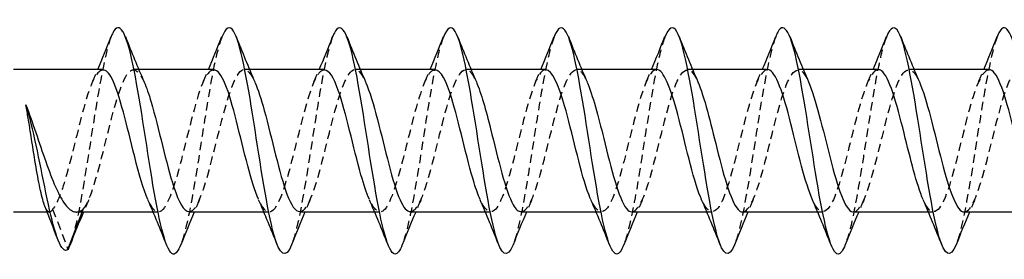
# Model space of a CAD drawing. Units: millimetres. Extents: x 1837 to 2206, y 1270 to 1633.
# Drawn here: x 1995 to 2015, y 1626 to 1631 of the extents above; entities that cross this region are included whole.
import ezdxf

# ---------------------------------------------------------------- set-up
doc = ezdxf.new("R2010")
doc.units = ezdxf.units.MM
doc.linetypes.add('DASHED', pattern=[0.2067, 0.1654, -0.0413])
doc.layers.add('Hidden', color=6, linetype='DASHED', lineweight=25)
doc.layers.add('Part', color=7, linetype='Continuous', lineweight=25)

msp = doc.modelspace()

# ---------------------------------------------------------------- linework, layer by layer
at = {"layer": 'Hidden'}
for p, q in [((1997.674, 1629.837), (1997.571, 1629.837)), ((1999.874, 1629.837), (1999.771, 1629.837)), ((2002.074, 1629.837), (2001.971, 1629.837)), ((2004.274, 1629.837), (2004.171, 1629.837)), ((2006.474, 1629.837), (2006.371, 1629.837)), ((2008.674, 1629.837), (2008.571, 1629.837)), ((2010.874, 1629.837), (2010.771, 1629.837)), ((2013.074, 1629.837), (2012.971, 1629.837)), ((1995.899, 1627.007), (1995.854, 1627.007)), ((1995.963, 1627.065), (1996.267, 1626.264)), ((1996.549, 1627.007), (1996.571, 1627.065)), ((1998.063, 1627.007), (1997.959, 1627.007)), ((2000.263, 1627.007), (2000.159, 1627.007)), ((2002.463, 1627.007), (2002.359, 1627.007)), ((2004.663, 1627.007), (2004.559, 1627.007)), ((2006.863, 1627.007), (2006.759, 1627.007)), ((2009.063, 1627.007), (2008.959, 1627.007)), ((2011.263, 1627.007), (2011.159, 1627.007)), ((2013.463, 1627.007), (2013.359, 1627.007))]:
    msp.add_line(p, q, dxfattribs=at)
for points, knots in [([(1997.125, 1630.491), (1997.002, 1630.175), (1996.879, 1629.458), (1996.755, 1628.671), (1996.622, 1627.819), (1996.489, 1626.93), (1996.355, 1626.49), (1996.34, 1626.439), (1996.324, 1626.393), (1996.308, 1626.354)], [86.797833, 86.797833, 86.797833, 86.797833, 87.853957, 87.853957, 87.853957, 88.997244, 88.997244, 88.997244, 89.131356, 89.131356, 89.131356, 89.131356]), ([(1999.325, 1630.482), (1999.269, 1630.343), (1999.213, 1630.128), (1999.157, 1629.85), (1999.024, 1629.187), (1998.89, 1628.201), (1998.757, 1627.431), (1998.674, 1626.953), (1998.591, 1626.574), (1998.508, 1626.361)], [80.514647, 80.514647, 80.514647, 80.514647, 80.994232, 80.994232, 80.994232, 82.137519, 82.137519, 82.137519, 82.848171, 82.848171, 82.848171, 82.848171]), ([(2001.525, 1630.491), (2001.403, 1630.178), (2001.281, 1629.472), (2001.159, 1628.693), (2001.025, 1627.841), (2000.892, 1626.948), (2000.759, 1626.502), (2000.742, 1626.446), (2000.725, 1626.397), (2000.708, 1626.355)], [74.231462, 74.231462, 74.231462, 74.231462, 75.277794, 75.277794, 75.277794, 76.421081, 76.421081, 76.421081, 76.564985, 76.564985, 76.564985, 76.564985]), ([(2003.725, 1630.483), (2003.67, 1630.346), (2003.616, 1630.137), (2003.561, 1629.867), (2003.427, 1629.209), (2003.294, 1628.225), (2003.16, 1627.451), (2003.076, 1626.964), (2002.992, 1626.577), (2002.908, 1626.361)], [67.948277, 67.948277, 67.948277, 67.948277, 68.418069, 68.418069, 68.418069, 69.561356, 69.561356, 69.561356, 70.2818, 70.2818, 70.2818, 70.2818]), ([(2005.925, 1630.49), (2005.804, 1630.18), (2005.683, 1629.485), (2005.562, 1628.715), (2005.429, 1627.864), (2005.295, 1626.967), (2005.162, 1626.513), (2005.144, 1626.452), (2005.126, 1626.4), (2005.108, 1626.356)], [61.665092, 61.665092, 61.665092, 61.665092, 62.701631, 62.701631, 62.701631, 63.844918, 63.844918, 63.844918, 63.998615, 63.998615, 63.998615, 63.998615]), ([(2008.125, 1630.483), (2008.072, 1630.349), (2008.018, 1630.146), (2007.964, 1629.884), (2007.831, 1629.231), (2007.697, 1628.248), (2007.564, 1627.471), (2007.479, 1626.975), (2007.393, 1626.58), (2007.308, 1626.361)], [55.381906, 55.381906, 55.381906, 55.381906, 55.841906, 55.841906, 55.841906, 56.985193, 56.985193, 56.985193, 57.715429, 57.715429, 57.715429, 57.715429]), ([(2010.325, 1630.49), (2010.205, 1630.183), (2010.086, 1629.499), (2009.966, 1628.736), (2009.832, 1627.887), (2009.699, 1626.986), (2009.565, 1626.525), (2009.546, 1626.459), (2009.527, 1626.403), (2009.508, 1626.356)], [49.098721, 49.098721, 49.098721, 49.098721, 50.125468, 50.125468, 50.125468, 51.268755, 51.268755, 51.268755, 51.432244, 51.432244, 51.432244, 51.432244]), ([(2012.525, 1630.483), (2012.473, 1630.352), (2012.42, 1630.155), (2012.368, 1629.9), (2012.234, 1629.254), (2012.101, 1628.272), (2011.967, 1627.491), (2011.881, 1626.986), (2011.795, 1626.582), (2011.708, 1626.361)], [42.815536, 42.815536, 42.815536, 42.815536, 43.265742, 43.265742, 43.265742, 44.40903, 44.40903, 44.40903, 45.149059, 45.149059, 45.149059, 45.149059]), ([(2014.725, 1630.49), (2014.607, 1630.185), (2014.488, 1629.512), (2014.369, 1628.758), (2014.236, 1627.91), (2014.102, 1627.005), (2013.969, 1626.537), (2013.949, 1626.466), (2013.928, 1626.406), (2013.908, 1626.356)], [36.53235, 36.53235, 36.53235, 36.53235, 37.549305, 37.549305, 37.549305, 38.692592, 38.692592, 38.692592, 38.865873, 38.865873, 38.865873, 38.865873]), ([(1996.963, 1629.828), (1996.873, 1629.826), (1996.783, 1629.69), (1996.693, 1629.437), (1996.543, 1629.015), (1996.393, 1628.299), (1996.243, 1627.763), (1996.15, 1627.429), (1996.056, 1627.171), (1995.963, 1627.065)], [86.393798, 86.393798, 86.393798, 86.393798, 87.165309, 87.165309, 87.165309, 88.449152, 88.449152, 88.449152, 89.249791, 89.249791, 89.249791, 89.249791]), ([(1996.571, 1627.065), (1996.721, 1627.235), (1996.87, 1627.815), (1997.02, 1628.42), (1997.17, 1629.026), (1997.32, 1629.607), (1997.47, 1629.779), (1997.573, 1629.898), (1997.676, 1629.815), (1997.78, 1629.586)], [-89.249791, -89.249791, -89.249791, -89.249791, -87.965948, -87.965948, -87.965948, -86.682105, -86.682105, -86.682105, -85.796716, -85.796716, -85.796716, -85.796716]), ([(1999.163, 1629.828), (1999.089, 1629.828), (1999.014, 1629.739), (1998.94, 1629.561), (1998.79, 1629.202), (1998.641, 1628.508), (1998.491, 1627.939), (1998.341, 1627.37), (1998.191, 1626.973), (1998.041, 1627.01), (1997.979, 1627.026), (1997.916, 1627.116), (1997.854, 1627.259)], [80.110613, 80.110613, 80.110613, 80.110613, 80.746092, 80.746092, 80.746092, 82.029936, 82.029936, 82.029936, 83.313779, 83.313779, 83.313779, 83.849287, 83.849287, 83.849287, 83.849287]), ([(1998.671, 1627.015), (1998.72, 1627.012), (1998.769, 1627.05), (1998.818, 1627.131), (1998.968, 1627.379), (1999.118, 1628.012), (1999.268, 1628.612), (1999.418, 1629.212), (1999.568, 1629.729), (1999.717, 1629.821), (1999.805, 1629.875), (1999.892, 1629.781), (1999.98, 1629.585)], [-83.252205, -83.252205, -83.252205, -83.252205, -82.830575, -82.830575, -82.830575, -81.546732, -81.546732, -81.546732, -80.262889, -80.262889, -80.262889, -79.513531, -79.513531, -79.513531, -79.513531]), ([(2001.363, 1629.829), (2001.305, 1629.831), (2001.246, 1629.777), (2001.188, 1629.665), (2001.038, 1629.375), (2000.888, 1628.716), (2000.738, 1628.124), (2000.589, 1627.532), (2000.439, 1627.056), (2000.289, 1627.011), (2000.211, 1626.988), (2000.132, 1627.083), (2000.054, 1627.26)], [73.827427, 73.827427, 73.827427, 73.827427, 74.326876, 74.326876, 74.326876, 75.61072, 75.61072, 75.61072, 76.894563, 76.894563, 76.894563, 77.566102, 77.566102, 77.566102, 77.566102]), ([(2000.871, 1627.017), (2000.936, 1627.015), (2001.001, 1627.083), (2001.066, 1627.222), (2001.216, 1627.542), (2001.366, 1628.217), (2001.515, 1628.801), (2001.665, 1629.384), (2001.815, 1629.827), (2001.965, 1629.837), (2002.037, 1629.842), (2002.108, 1629.748), (2002.18, 1629.585)], [-76.96902, -76.96902, -76.96902, -76.96902, -76.411359, -76.411359, -76.411359, -75.127516, -75.127516, -75.127516, -73.843673, -73.843673, -73.843673, -73.230345, -73.230345, -73.230345, -73.230345]), ([(2003.563, 1629.831), (2003.52, 1629.834), (2003.478, 1629.806), (2003.436, 1629.745), (2003.286, 1629.53), (2003.136, 1628.918), (2002.986, 1628.314), (2002.836, 1627.711), (2002.686, 1627.165), (2002.537, 1627.039), (2002.442, 1626.959), (2002.348, 1627.049), (2002.254, 1627.26)], [67.544242, 67.544242, 67.544242, 67.544242, 67.90766, 67.90766, 67.90766, 69.191503, 69.191503, 69.191503, 70.475347, 70.475347, 70.475347, 71.282917, 71.282917, 71.282917, 71.282917]), ([(2003.071, 1627.017), (2003.152, 1627.018), (2003.233, 1627.125), (2003.314, 1627.334), (2003.463, 1627.722), (2003.613, 1628.426), (2003.763, 1628.982), (2003.913, 1629.538), (2004.063, 1629.9), (2004.213, 1629.827), (2004.268, 1629.8), (2004.324, 1629.714), (2004.38, 1629.586)], [-70.685835, -70.685835, -70.685835, -70.685835, -69.992143, -69.992143, -69.992143, -68.7083, -68.7083, -68.7083, -67.424456, -67.424456, -67.424456, -66.94716, -66.94716, -66.94716, -66.94716]), ([(2005.763, 1629.834), (2005.736, 1629.836), (2005.71, 1629.825), (2005.683, 1629.801), (2005.533, 1629.664), (2005.384, 1629.111), (2005.234, 1628.507), (2005.084, 1627.902), (2004.934, 1627.297), (2004.784, 1627.092), (2004.674, 1626.94), (2004.564, 1627.014), (2004.454, 1627.258)], [61.261057, 61.261057, 61.261057, 61.261057, 61.488444, 61.488444, 61.488444, 62.772287, 62.772287, 62.772287, 64.056131, 64.056131, 64.056131, 64.999731, 64.999731, 64.999731, 64.999731]), ([(2005.271, 1627.015), (2005.368, 1627.02), (2005.464, 1627.178), (2005.561, 1627.467), (2005.711, 1627.914), (2005.861, 1628.635), (2006.011, 1629.153), (2006.161, 1629.672), (2006.31, 1629.945), (2006.46, 1629.791), (2006.5, 1629.751), (2006.54, 1629.681), (2006.58, 1629.589)], [-64.402649, -64.402649, -64.402649, -64.402649, -63.572927, -63.572927, -63.572927, -62.289084, -62.289084, -62.289084, -61.00524, -61.00524, -61.00524, -60.663975, -60.663975, -60.663975, -60.663975]), ([(2007.963, 1629.837), (2007.952, 1629.837), (2007.942, 1629.835), (2007.931, 1629.832), (2007.781, 1629.776), (2007.631, 1629.291), (2007.481, 1628.697), (2007.331, 1628.103), (2007.182, 1627.45), (2007.032, 1627.169), (2006.906, 1626.933), (2006.78, 1626.976), (2006.654, 1627.255)], [54.977871, 54.977871, 54.977871, 54.977871, 55.069228, 55.069228, 55.069228, 56.353071, 56.353071, 56.353071, 57.636914, 57.636914, 57.636914, 58.716546, 58.716546, 58.716546, 58.716546]), ([(2007.471, 1627.013), (2007.583, 1627.02), (2007.696, 1627.243), (2007.809, 1627.618), (2007.959, 1628.116), (2008.108, 1628.84), (2008.258, 1629.311), (2008.408, 1629.782), (2008.558, 1629.961), (2008.708, 1629.73), (2008.732, 1629.693), (2008.756, 1629.646), (2008.78, 1629.591)], [-58.119464, -58.119464, -58.119464, -58.119464, -57.153711, -57.153711, -57.153711, -55.869867, -55.869867, -55.869867, -54.586024, -54.586024, -54.586024, -54.380789, -54.380789, -54.380789, -54.380789]), ([(2010.163, 1629.837), (2010.018, 1629.834), (2009.874, 1629.436), (2009.729, 1628.883), (2009.579, 1628.311), (2009.429, 1627.621), (2009.279, 1627.27), (2009.138, 1626.937), (2008.996, 1626.935), (2008.854, 1627.253)], [48.694686, 48.694686, 48.694686, 48.694686, 49.933855, 49.933855, 49.933855, 51.217698, 51.217698, 51.217698, 52.433361, 52.433361, 52.433361, 52.433361]), ([(2009.671, 1627.01), (2009.799, 1627.017), (2009.928, 1627.319), (2010.056, 1627.783), (2010.206, 1628.323), (2010.356, 1629.037), (2010.506, 1629.452), (2010.656, 1629.867), (2010.806, 1629.95), (2010.955, 1629.645), (2010.964, 1629.628), (2010.972, 1629.611), (2010.98, 1629.592)], [-51.836279, -51.836279, -51.836279, -51.836279, -50.734494, -50.734494, -50.734494, -49.450651, -49.450651, -49.450651, -48.166808, -48.166808, -48.166808, -48.097604, -48.097604, -48.097604, -48.097604]), ([(2012.363, 1629.835), (2012.234, 1629.828), (2012.105, 1629.525), (2011.977, 1629.06), (2011.827, 1628.52), (2011.677, 1627.806), (2011.527, 1627.392), (2011.377, 1626.977), (2011.227, 1626.895), (2011.078, 1627.201), (2011.07, 1627.217), (2011.062, 1627.234), (2011.054, 1627.252)], [42.411501, 42.411501, 42.411501, 42.411501, 43.514639, 43.514639, 43.514639, 44.798482, 44.798482, 44.798482, 46.082325, 46.082325, 46.082325, 46.150175, 46.150175, 46.150175, 46.150175]), ([(2011.871, 1627.008), (2012.015, 1627.01), (2012.16, 1627.408), (2012.304, 1627.96), (2012.454, 1628.532), (2012.604, 1629.222), (2012.754, 1629.574), (2012.896, 1629.908), (2013.038, 1629.911), (2013.18, 1629.592)], [-45.553093, -45.553093, -45.553093, -45.553093, -44.315278, -44.315278, -44.315278, -43.031435, -43.031435, -43.031435, -41.814419, -41.814419, -41.814419, -41.814419]), ([(2014.563, 1629.832), (2014.45, 1629.825), (2014.337, 1629.601), (2014.224, 1629.226), (2014.074, 1628.727), (2013.925, 1628.003), (2013.775, 1627.532), (2013.625, 1627.062), (2013.475, 1626.883), (2013.325, 1627.115), (2013.301, 1627.152), (2013.278, 1627.199), (2013.254, 1627.254)], [36.128316, 36.128316, 36.128316, 36.128316, 37.095423, 37.095423, 37.095423, 38.379266, 38.379266, 38.379266, 39.663109, 39.663109, 39.663109, 39.86699, 39.86699, 39.86699, 39.86699]), ([(2014.071, 1627.008), (2014.081, 1627.008), (2014.092, 1627.009), (2014.102, 1627.013), (2014.252, 1627.068), (2014.402, 1627.552), (2014.552, 1628.146), (2014.702, 1628.739), (2014.851, 1629.393), (2015.001, 1629.675), (2015.127, 1629.912), (2015.254, 1629.869), (2015.38, 1629.59)], [-39.269908, -39.269908, -39.269908, -39.269908, -39.179905, -39.179905, -39.179905, -37.896062, -37.896062, -37.896062, -36.612219, -36.612219, -36.612219, -35.531234, -35.531234, -35.531234, -35.531234]), ([(1995.963, 1627.065), (1995.933, 1627.012), (1995.904, 1626.996), (1995.853, 1627.031), (1995.831, 1627.068), (1995.808, 1627.124)], [0, 0, 0, 0, 0.05664978, 0.05664978, 0.09970911, 0.09970911, 0.09970911, 0.09970911])]:
    msp.add_open_spline(points, degree=3, knots=knots, dxfattribs=at)
for points in [[(1996.754, 1629.593), (1996.789, 1629.674), (1996.825, 1629.755), (1996.859, 1629.837)], [(1998.954, 1629.593), (1998.989, 1629.674), (1999.025, 1629.755), (1999.059, 1629.837)], [(2001.154, 1629.593), (2001.189, 1629.674), (2001.225, 1629.755), (2001.259, 1629.837)], [(2003.354, 1629.593), (2003.389, 1629.674), (2003.425, 1629.755), (2003.459, 1629.837)], [(2005.554, 1629.593), (2005.589, 1629.674), (2005.625, 1629.755), (2005.659, 1629.837)], [(2007.754, 1629.593), (2007.789, 1629.674), (2007.825, 1629.755), (2007.859, 1629.837)], [(2009.954, 1629.593), (2009.989, 1629.674), (2010.025, 1629.755), (2010.059, 1629.837)], [(2012.154, 1629.593), (2012.189, 1629.674), (2012.225, 1629.755), (2012.259, 1629.837)], [(2014.354, 1629.593), (2014.389, 1629.674), (2014.425, 1629.755), (2014.459, 1629.837)], [(1996.68, 1627.252), (1996.644, 1627.171), (1996.609, 1627.089), (1996.574, 1627.007)], [(1998.88, 1627.252), (1998.844, 1627.171), (1998.809, 1627.089), (1998.774, 1627.007)], [(2001.08, 1627.252), (2001.044, 1627.171), (2001.009, 1627.089), (2000.974, 1627.007)], [(2003.28, 1627.252), (2003.244, 1627.171), (2003.209, 1627.089), (2003.174, 1627.007)], [(2005.48, 1627.252), (2005.444, 1627.171), (2005.409, 1627.089), (2005.374, 1627.007)], [(2007.68, 1627.252), (2007.644, 1627.171), (2007.609, 1627.089), (2007.574, 1627.007)], [(2009.88, 1627.252), (2009.844, 1627.171), (2009.809, 1627.089), (2009.774, 1627.007)], [(2012.08, 1627.252), (2012.044, 1627.171), (2012.009, 1627.089), (2011.974, 1627.007)], [(2014.28, 1627.252), (2014.244, 1627.171), (2014.209, 1627.089), (2014.174, 1627.007)], [(1996.434, 1627.007), (1996.48, 1627.007), (1996.525, 1627.027), (1996.571, 1627.065)]]:
    msp.add_open_spline(points, degree=3, dxfattribs=at)
at = {"layer": 'Part'}
for p, q in [((1996.963, 1629.837), (1995.184, 1629.837)), ((1999.163, 1629.837), (1997.674, 1629.837)), ((2001.363, 1629.837), (1999.874, 1629.837)), ((2003.563, 1629.837), (2002.074, 1629.837)), ((2005.763, 1629.837), (2004.274, 1629.837)), ((2007.963, 1629.837), (2006.474, 1629.837)), ((2010.163, 1629.837), (2008.674, 1629.837)), ((2012.363, 1629.837), (2010.874, 1629.837)), ((2014.563, 1629.837), (2013.074, 1629.837)), ((1995.854, 1627.007), (1995.184, 1627.007)), ((1996.267, 1626.264), (1996.549, 1627.007)), ((1997.959, 1627.007), (1996.434, 1627.007)), ((2000.159, 1627.007), (1998.671, 1627.007)), ((2002.359, 1627.007), (2000.871, 1627.007)), ((2004.559, 1627.007), (2003.071, 1627.007)), ((2006.759, 1627.007), (2005.271, 1627.007)), ((2008.959, 1627.007), (2007.471, 1627.007)), ((2011.159, 1627.007), (2009.671, 1627.007)), ((2013.359, 1627.007), (2011.871, 1627.007)), ((2015.559, 1627.007), (2014.071, 1627.007))]:
    msp.add_line(p, q, dxfattribs=at)
for points, knots in [([(1998.508, 1626.361), (1998.458, 1626.232), (1998.407, 1626.164), (1998.357, 1626.173), (1998.223, 1626.198), (1998.09, 1626.758), (1997.956, 1627.548), (1997.823, 1628.339), (1997.69, 1629.316), (1997.556, 1629.947), (1997.423, 1630.577), (1997.289, 1630.828), (1997.156, 1630.56), (1997.146, 1630.54), (1997.135, 1630.517), (1997.125, 1630.491)], [82.848171, 82.848171, 82.848171, 82.848171, 83.280807, 83.280807, 83.280807, 84.424094, 84.424094, 84.424094, 85.567382, 85.567382, 85.567382, 86.710669, 86.710669, 86.710669, 86.797833, 86.797833, 86.797833, 86.797833]), ([(2002.908, 1626.361), (2002.859, 1626.234), (2002.81, 1626.167), (2002.76, 1626.173), (2002.627, 1626.189), (2002.493, 1626.741), (2002.36, 1627.528), (2002.226, 1628.315), (2002.093, 1629.294), (2001.96, 1629.931), (2001.826, 1630.567), (2001.693, 1630.826), (2001.559, 1630.567), (2001.548, 1630.545), (2001.537, 1630.52), (2001.525, 1630.491)], [70.2818, 70.2818, 70.2818, 70.2818, 70.704644, 70.704644, 70.704644, 71.847931, 71.847931, 71.847931, 72.991219, 72.991219, 72.991219, 74.134506, 74.134506, 74.134506, 74.231462, 74.231462, 74.231462, 74.231462]), ([(2007.308, 1626.361), (2007.26, 1626.237), (2007.212, 1626.17), (2007.164, 1626.173), (2007.03, 1626.18), (2006.897, 1626.725), (2006.763, 1627.508), (2006.63, 1628.292), (2006.496, 1629.272), (2006.363, 1629.914), (2006.23, 1630.556), (2006.096, 1630.825), (2005.963, 1630.574), (2005.95, 1630.55), (2005.938, 1630.522), (2005.925, 1630.49)], [57.715429, 57.715429, 57.715429, 57.715429, 58.128481, 58.128481, 58.128481, 59.271768, 59.271768, 59.271768, 60.415056, 60.415056, 60.415056, 61.558343, 61.558343, 61.558343, 61.665092, 61.665092, 61.665092, 61.665092]), ([(2011.708, 1626.361), (2011.661, 1626.24), (2011.614, 1626.173), (2011.567, 1626.172), (2011.434, 1626.172), (2011.3, 1626.708), (2011.167, 1627.488), (2011.033, 1628.268), (2010.9, 1629.25), (2010.766, 1629.898), (2010.633, 1630.545), (2010.5, 1630.823), (2010.366, 1630.58), (2010.352, 1630.555), (2010.339, 1630.525), (2010.325, 1630.49)], [45.149059, 45.149059, 45.149059, 45.149059, 45.552318, 45.552318, 45.552318, 46.695605, 46.695605, 46.695605, 47.838893, 47.838893, 47.838893, 48.98218, 48.98218, 48.98218, 49.098721, 49.098721, 49.098721, 49.098721]), ([(2016.108, 1626.36), (2016.062, 1626.242), (2016.016, 1626.176), (2015.97, 1626.173), (2015.837, 1626.163), (2015.704, 1626.691), (2015.57, 1627.468), (2015.437, 1628.244), (2015.303, 1629.228), (2015.17, 1629.881), (2015.036, 1630.534), (2014.903, 1630.821), (2014.77, 1630.586), (2014.755, 1630.56), (2014.74, 1630.528), (2014.725, 1630.49)], [32.582688, 32.582688, 32.582688, 32.582688, 32.976154, 32.976154, 32.976154, 34.119442, 34.119442, 34.119442, 35.26273, 35.26273, 35.26273, 36.406017, 36.406017, 36.406017, 36.53235, 36.53235, 36.53235, 36.53235]), ([(2000.708, 1626.355), (2000.592, 1626.068), (2000.475, 1626.139), (2000.358, 1626.56), (2000.225, 1627.04), (2000.091, 1627.953), (1999.958, 1628.798), (1999.825, 1629.644), (1999.691, 1630.377), (1999.558, 1630.597), (1999.48, 1630.725), (1999.403, 1630.676), (1999.325, 1630.482)], [76.564985, 76.564985, 76.564985, 76.564985, 77.564369, 77.564369, 77.564369, 78.707657, 78.707657, 78.707657, 79.850944, 79.850944, 79.850944, 80.514647, 80.514647, 80.514647, 80.514647]), ([(2005.108, 1626.356), (2004.993, 1626.072), (2004.877, 1626.137), (2004.762, 1626.547), (2004.628, 1627.021), (2004.495, 1627.93), (2004.361, 1628.777), (2004.228, 1629.623), (2004.095, 1630.363), (2003.961, 1630.591), (2003.882, 1630.726), (2003.804, 1630.678), (2003.725, 1630.483)], [63.998615, 63.998615, 63.998615, 63.998615, 64.988206, 64.988206, 64.988206, 66.131493, 66.131493, 66.131493, 67.274781, 67.274781, 67.274781, 67.948277, 67.948277, 67.948277, 67.948277]), ([(2009.508, 1626.356), (2009.394, 1626.075), (2009.28, 1626.135), (2009.165, 1626.535), (2009.032, 1627.002), (2008.898, 1627.907), (2008.765, 1628.755), (2008.631, 1629.603), (2008.498, 1630.349), (2008.365, 1630.585), (2008.285, 1630.727), (2008.205, 1630.681), (2008.125, 1630.483)], [51.432244, 51.432244, 51.432244, 51.432244, 52.412043, 52.412043, 52.412043, 53.55533, 53.55533, 53.55533, 54.698618, 54.698618, 54.698618, 55.381906, 55.381906, 55.381906, 55.381906]), ([(2013.908, 1626.356), (2013.795, 1626.078), (2013.682, 1626.133), (2013.569, 1626.523), (2013.435, 1626.983), (2013.302, 1627.884), (2013.168, 1628.733), (2013.035, 1629.582), (2012.901, 1630.335), (2012.768, 1630.579), (2012.687, 1630.727), (2012.606, 1630.684), (2012.525, 1630.483)], [38.865873, 38.865873, 38.865873, 38.865873, 39.83588, 39.83588, 39.83588, 40.979167, 40.979167, 40.979167, 42.122455, 42.122455, 42.122455, 42.815536, 42.815536, 42.815536, 42.815536]), ([(1997.854, 1627.259), (1997.766, 1627.459), (1997.679, 1627.762), (1997.592, 1628.106), (1997.442, 1628.696), (1997.292, 1629.359), (1997.142, 1629.656), (1997.082, 1629.774), (1997.023, 1629.83), (1996.963, 1629.828)], [83.849287, 83.849287, 83.849287, 83.849287, 84.597622, 84.597622, 84.597622, 85.881465, 85.881465, 85.881465, 86.393798, 86.393798, 86.393798, 86.393798]), ([(2000.054, 1627.26), (1999.982, 1627.422), (1999.911, 1627.652), (1999.839, 1627.922), (1999.69, 1628.489), (1999.54, 1629.185), (1999.39, 1629.55), (1999.314, 1629.735), (1999.239, 1629.828), (1999.163, 1629.828)], [77.566102, 77.566102, 77.566102, 77.566102, 78.178406, 78.178406, 78.178406, 79.462249, 79.462249, 79.462249, 80.110613, 80.110613, 80.110613, 80.110613]), ([(2002.254, 1627.26), (2002.198, 1627.384), (2002.143, 1627.55), (2002.087, 1627.747), (2001.937, 1628.279), (2001.787, 1628.996), (2001.637, 1629.424), (2001.546, 1629.685), (2001.454, 1629.825), (2001.363, 1629.829)], [71.282917, 71.282917, 71.282917, 71.282917, 71.75919, 71.75919, 71.75919, 73.043033, 73.043033, 73.043033, 73.827427, 73.827427, 73.827427, 73.827427]), ([(2004.454, 1627.258), (2004.414, 1627.346), (2004.374, 1627.455), (2004.335, 1627.585), (2004.185, 1628.073), (2004.035, 1628.797), (2003.885, 1629.279), (2003.778, 1629.625), (2003.67, 1629.825), (2003.563, 1629.831)], [64.999731, 64.999731, 64.999731, 64.999731, 65.339974, 65.339974, 65.339974, 66.623817, 66.623817, 66.623817, 67.544242, 67.544242, 67.544242, 67.544242]), ([(2006.654, 1627.255), (2006.63, 1627.308), (2006.606, 1627.369), (2006.582, 1627.438), (2006.432, 1627.873), (2006.283, 1628.591), (2006.133, 1629.119), (2006.009, 1629.552), (2005.886, 1629.827), (2005.763, 1629.834)], [58.716546, 58.716546, 58.716546, 58.716546, 58.920758, 58.920758, 58.920758, 60.204601, 60.204601, 60.204601, 61.261057, 61.261057, 61.261057, 61.261057]), ([(2008.854, 1627.253), (2008.846, 1627.27), (2008.838, 1627.289), (2008.83, 1627.309), (2008.68, 1627.683), (2008.53, 1628.382), (2008.38, 1628.945), (2008.241, 1629.468), (2008.102, 1629.832), (2007.963, 1629.837)], [52.433361, 52.433361, 52.433361, 52.433361, 52.501541, 52.501541, 52.501541, 53.785385, 53.785385, 53.785385, 54.977871, 54.977871, 54.977871, 54.977871]), ([(2011.054, 1627.252), (2010.912, 1627.577), (2010.77, 1628.205), (2010.628, 1628.762), (2010.478, 1629.35), (2010.328, 1629.809), (2010.178, 1629.836), (2010.173, 1629.837), (2010.168, 1629.837), (2010.163, 1629.837)], [46.150175, 46.150175, 46.150175, 46.150175, 47.366169, 47.366169, 47.366169, 48.650012, 48.650012, 48.650012, 48.694686, 48.694686, 48.694686, 48.694686]), ([(2013.254, 1627.254), (2013.128, 1627.545), (2013.002, 1628.066), (2012.876, 1628.572), (2012.726, 1629.175), (2012.576, 1629.706), (2012.426, 1629.814), (2012.405, 1629.83), (2012.384, 1629.836), (2012.363, 1629.835)], [39.86699, 39.86699, 39.86699, 39.86699, 40.946952, 40.946952, 40.946952, 42.230796, 42.230796, 42.230796, 42.411501, 42.411501, 42.411501, 42.411501]), ([(2015.454, 1627.256), (2015.344, 1627.511), (2015.233, 1627.935), (2015.123, 1628.38), (2014.973, 1628.986), (2014.824, 1629.578), (2014.674, 1629.767), (2014.637, 1629.814), (2014.6, 1629.835), (2014.563, 1629.832)], [33.583805, 33.583805, 33.583805, 33.583805, 34.527736, 34.527736, 34.527736, 35.81158, 35.81158, 35.81158, 36.128316, 36.128316, 36.128316, 36.128316]), ([(1997.78, 1629.586), (1997.826, 1629.483), (1997.873, 1629.35), (1997.919, 1629.192), (1998.069, 1628.684), (1998.219, 1627.961), (1998.369, 1627.502), (1998.469, 1627.193), (1998.57, 1627.02), (1998.671, 1627.015)], [-85.796716, -85.796716, -85.796716, -85.796716, -85.398262, -85.398262, -85.398262, -84.114418, -84.114418, -84.114418, -83.252205, -83.252205, -83.252205, -83.252205]), ([(1999.98, 1629.585), (2000.042, 1629.445), (2000.104, 1629.252), (2000.167, 1629.024), (2000.317, 1628.476), (2000.467, 1627.766), (2000.616, 1627.364), (2000.701, 1627.137), (2000.786, 1627.019), (2000.871, 1627.017)], [-79.513531, -79.513531, -79.513531, -79.513531, -78.979045, -78.979045, -78.979045, -77.695202, -77.695202, -77.695202, -76.96902, -76.96902, -76.96902, -76.96902]), ([(2002.18, 1629.585), (2002.258, 1629.407), (2002.336, 1629.147), (2002.415, 1628.845), (2002.564, 1628.267), (2002.714, 1627.584), (2002.864, 1627.247), (2002.933, 1627.092), (2003.002, 1627.016), (2003.071, 1627.017)], [-73.230345, -73.230345, -73.230345, -73.230345, -72.559829, -72.559829, -72.559829, -71.275986, -71.275986, -71.275986, -70.685835, -70.685835, -70.685835, -70.685835]), ([(2004.38, 1629.586), (2004.474, 1629.37), (2004.568, 1629.033), (2004.662, 1628.658), (2004.812, 1628.061), (2004.962, 1627.416), (2005.112, 1627.151), (2005.165, 1627.057), (2005.218, 1627.013), (2005.271, 1627.015)], [-66.94716, -66.94716, -66.94716, -66.94716, -66.140613, -66.140613, -66.140613, -64.85677, -64.85677, -64.85677, -64.402649, -64.402649, -64.402649, -64.402649]), ([(2006.58, 1629.589), (2006.69, 1629.334), (2006.8, 1628.911), (2006.91, 1628.466), (2007.06, 1627.861), (2007.209, 1627.268), (2007.359, 1627.078), (2007.396, 1627.031), (2007.434, 1627.01), (2007.471, 1627.013)], [-60.663975, -60.663975, -60.663975, -60.663975, -59.721397, -59.721397, -59.721397, -58.437554, -58.437554, -58.437554, -58.119464, -58.119464, -58.119464, -58.119464]), ([(2008.78, 1629.591), (2008.906, 1629.3), (2009.032, 1628.78), (2009.157, 1628.274), (2009.307, 1627.672), (2009.457, 1627.14), (2009.607, 1627.031), (2009.628, 1627.015), (2009.649, 1627.008), (2009.671, 1627.01)], [-54.380789, -54.380789, -54.380789, -54.380789, -53.302181, -53.302181, -53.302181, -52.018338, -52.018338, -52.018338, -51.836279, -51.836279, -51.836279, -51.836279]), ([(2010.98, 1629.592), (2011.121, 1629.268), (2011.263, 1628.641), (2011.405, 1628.085), (2011.555, 1627.497), (2011.705, 1627.037), (2011.855, 1627.009), (2011.86, 1627.008), (2011.865, 1627.007), (2011.871, 1627.008)], [-48.097604, -48.097604, -48.097604, -48.097604, -46.882965, -46.882965, -46.882965, -45.599122, -45.599122, -45.599122, -45.553093, -45.553093, -45.553093, -45.553093]), ([(2013.18, 1629.592), (2013.188, 1629.575), (2013.195, 1629.556), (2013.203, 1629.537), (2013.353, 1629.164), (2013.503, 1628.465), (2013.653, 1627.902), (2013.792, 1627.378), (2013.931, 1627.013), (2014.071, 1627.008)], [-41.814419, -41.814419, -41.814419, -41.814419, -41.747592, -41.747592, -41.747592, -40.463749, -40.463749, -40.463749, -39.269908, -39.269908, -39.269908, -39.269908]), ([(1995.808, 1627.124), (1995.801, 1627.141), (1995.794, 1627.161), (1995.758, 1627.272), (1995.729, 1627.394), (1995.67, 1627.685), (1995.641, 1627.853), (1995.582, 1628.211), (1995.553, 1628.399), (1995.509, 1628.681), (1995.493, 1628.777), (1995.462, 1628.962), (1995.447, 1629.051), (1995.432, 1629.136)], [0.0997091, 0.0997091, 0.0997091, 0.0997091, 0.1132996, 0.1132996, 0.1699493, 0.1699493, 0.2265991, 0.2265991, 0.2832489, 0.2832489, 0.3129045, 0.3129045, 0.3425601, 0.3425601, 0.3425601, 0.3425601]), ([(1995.432, 1629.136), (1995.497, 1628.968), (1995.562, 1628.781), (1995.694, 1628.395), (1995.759, 1628.199), (1995.89, 1627.827), (1995.955, 1627.654), (1996.086, 1627.358), (1996.151, 1627.237), (1996.276, 1627.074), (1996.335, 1627.027), (1996.407, 1627.009), (1996.421, 1627.007), (1996.434, 1627.007)], [0, 0, 0, 0, 0.0615949, 0.0615949, 0.1231899, 0.1231899, 0.1847848, 0.1847848, 0.2463797, 0.2463797, 0.3018501, 0.3018501, 0.3145319, 0.3145319, 0.3145319, 0.3145319]), ([(1996.267, 1626.264), (1996.137, 1626.153), (1996.008, 1626.565), (1995.878, 1627.159), (1995.748, 1627.753), (1995.619, 1628.485), (1995.489, 1628.947), (1995.47, 1629.016), (1995.451, 1629.079), (1995.432, 1629.136)], [0, 0, 0, 0, 1.110524, 1.110524, 1.110524, 2.221048, 2.221048, 2.221048, 2.384754, 2.384754, 2.384754, 2.384754])]:
    msp.add_open_spline(points, degree=3, knots=knots, dxfattribs=at)
for points in [[(1996.859, 1629.837), (1996.951, 1630.053), (1997.039, 1630.272), (1997.125, 1630.491)], [(1997.408, 1630.491), (1997.528, 1630.189), (1997.65, 1629.887), (1997.78, 1629.593)], [(1999.059, 1629.837), (1999.151, 1630.053), (1999.239, 1630.272), (1999.325, 1630.491)], [(1999.608, 1630.491), (1999.728, 1630.189), (1999.85, 1629.887), (1999.98, 1629.593)], [(2001.259, 1629.837), (2001.351, 1630.053), (2001.439, 1630.272), (2001.525, 1630.491)], [(2001.808, 1630.491), (2001.928, 1630.189), (2002.05, 1629.887), (2002.18, 1629.593)], [(2003.459, 1629.837), (2003.551, 1630.053), (2003.639, 1630.272), (2003.725, 1630.491)], [(2004.008, 1630.491), (2004.128, 1630.189), (2004.25, 1629.887), (2004.38, 1629.593)], [(2005.659, 1629.837), (2005.751, 1630.053), (2005.839, 1630.272), (2005.925, 1630.491)], [(2006.208, 1630.491), (2006.328, 1630.189), (2006.45, 1629.887), (2006.58, 1629.593)], [(2007.859, 1629.837), (2007.951, 1630.053), (2008.039, 1630.272), (2008.125, 1630.491)], [(2008.408, 1630.491), (2008.528, 1630.189), (2008.65, 1629.887), (2008.78, 1629.593)], [(2010.059, 1629.837), (2010.151, 1630.053), (2010.239, 1630.272), (2010.325, 1630.491)], [(2010.608, 1630.491), (2010.728, 1630.189), (2010.85, 1629.887), (2010.98, 1629.593)], [(2012.259, 1629.837), (2012.351, 1630.053), (2012.439, 1630.272), (2012.525, 1630.491)], [(2012.808, 1630.491), (2012.928, 1630.189), (2013.05, 1629.887), (2013.18, 1629.593)], [(2014.459, 1629.837), (2014.551, 1630.053), (2014.639, 1630.272), (2014.725, 1630.491)], [(1996.065, 1626.46), (1995.981, 1626.682), (1995.896, 1626.903), (1995.808, 1627.124)], [(1998.225, 1626.354), (1998.106, 1626.656), (1997.983, 1626.958), (1997.854, 1627.252)], [(2000.425, 1626.354), (2000.306, 1626.656), (2000.183, 1626.958), (2000.054, 1627.252)], [(2002.625, 1626.354), (2002.506, 1626.656), (2002.383, 1626.958), (2002.254, 1627.252)], [(2004.825, 1626.354), (2004.706, 1626.656), (2004.583, 1626.958), (2004.454, 1627.252)], [(2007.025, 1626.354), (2006.906, 1626.656), (2006.783, 1626.958), (2006.654, 1627.252)], [(2009.225, 1626.354), (2009.106, 1626.656), (2008.983, 1626.958), (2008.854, 1627.252)], [(2011.425, 1626.354), (2011.306, 1626.656), (2011.183, 1626.958), (2011.054, 1627.252)], [(2013.625, 1626.354), (2013.506, 1626.656), (2013.383, 1626.958), (2013.254, 1627.252)], [(1996.574, 1627.007), (1996.483, 1626.791), (1996.395, 1626.573), (1996.308, 1626.354)], [(1998.774, 1627.007), (1998.683, 1626.791), (1998.595, 1626.573), (1998.508, 1626.354)], [(2000.974, 1627.007), (2000.883, 1626.791), (2000.795, 1626.573), (2000.708, 1626.354)], [(2003.174, 1627.007), (2003.083, 1626.791), (2002.995, 1626.573), (2002.908, 1626.354)], [(2005.374, 1627.007), (2005.283, 1626.791), (2005.195, 1626.573), (2005.108, 1626.354)], [(2007.574, 1627.007), (2007.483, 1626.791), (2007.395, 1626.573), (2007.308, 1626.354)], [(2009.774, 1627.007), (2009.683, 1626.791), (2009.595, 1626.573), (2009.508, 1626.354)], [(2011.974, 1627.007), (2011.883, 1626.791), (2011.795, 1626.573), (2011.708, 1626.354)], [(2014.174, 1627.007), (2014.083, 1626.791), (2013.995, 1626.573), (2013.908, 1626.354)], [(1996.308, 1626.354), (1996.294, 1626.319), (1996.281, 1626.289), (1996.267, 1626.264)]]:
    msp.add_open_spline(points, degree=3, dxfattribs=at)

doc.saveas('drawing.dxf')
